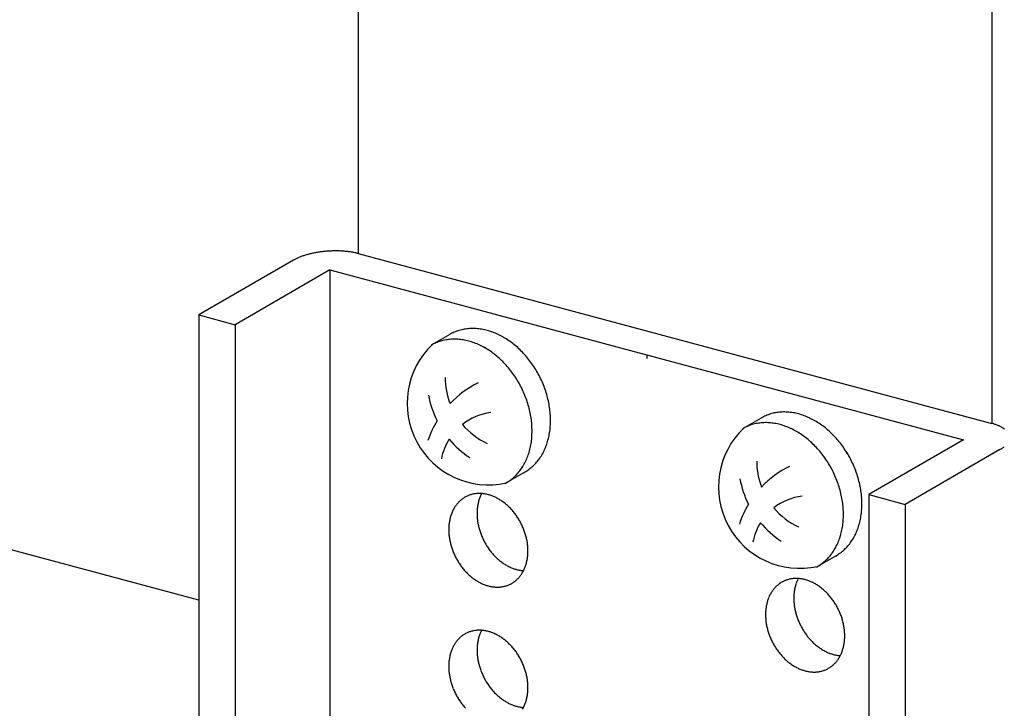
# Model space of a CAD drawing. Extents: x 0 to 420, y 0 to 297.
# Drawn here: x 242 to 245, y 240 to 241 of the extents above; entities that cross this region are included whole.
import ezdxf

# ---------------------------------------------------------------- set-up
doc = ezdxf.new("R2010")
doc.units = 0
doc.linetypes.add('DASHED1', pattern=[2.5, 1.25, -1.25])
for name, color, linetype in [('_5-9_躯体他', 7, 'CONTINUOUS'), ('_5-A_クリップ', 7, 'CONTINUOUS'), ('_5-C_ビス__アンカ__ボルト__強調図形', 7, 'CONTINUOUS')]:
    doc.layers.add(name, color=color, linetype=linetype)

msp = doc.modelspace()

# ---------------------------------------------------------------- linework, layer by layer
at = {"layer": '_5-9_躯体他', "color": 4, "linetype": 'DASHED1'}
msp.add_line((242.8396, 239.8388), (240.0602, 240.5836), dxfattribs=at)
at = {"layer": '_5-A_クリップ', "color": 7, "linetype": 'CONTINUOUS'}
for p, q in [((243.2774, 244.4851), (243.2774, 240.7896)), ((245.016, 244.0193), (245.016, 240.3237)), ((243.2774, 240.7896), (245.0161, 240.3237)), ((243.0997, 240.7715), (242.8396, 240.6214)), ((243.1997, 240.7447), (242.9396, 240.5946)), ((243.1997, 240.7447), (244.9383, 240.2789)), ((243.1997, 240.7447), (243.1997, 238.3047)), ((242.8396, 240.6214), (242.9396, 240.5946)), ((242.8396, 240.6214), (242.8396, 238.2614)), ((242.9396, 240.5946), (242.9396, 238.2346)), ((244.069, 240.5118), (244.069, 240.502)), ((244.9383, 240.2789), (244.6783, 240.1287)), ((245.0383, 240.2521), (244.7783, 240.1019)), ((244.6783, 240.1287), (244.7783, 240.1019)), ((244.6783, 240.1287), (244.6783, 237.7687)), ((244.7783, 240.1019), (244.7783, 237.7419))]:
    msp.add_line(p, q, dxfattribs=at)
for centre, radius, start, end in [((243.1847, 240.6118), 0.1812, 109.8204, 111.2822), ((243.1893, 240.599), 0.1948, 108.4282, 109.8212), ((243.1935, 240.5862), 0.2082, 107.0965, 108.4289), ((243.1974, 240.5737), 0.2214, 105.818, 107.0971), ((243.2009, 240.5614), 0.2341, 104.5863, 105.8186), ((243.2039, 240.5496), 0.2463, 103.3954, 104.5868), ((243.2066, 240.5385), 0.2577, 102.24, 103.3959), ((243.2088, 240.5281), 0.2683, 101.1153, 102.2405), ((243.2107, 240.5187), 0.278, 100.0167, 101.1157), ((243.2122, 240.5102), 0.2865, 98.9401, 100.0171), ((243.2133, 240.503), 0.2939, 97.8816, 98.9404), ((243.2142, 240.4969), 0.3, 96.8374, 97.8819), ((243.2147, 240.4922), 0.3048, 95.8042, 96.8378), ((243.2151, 240.4888), 0.3081, 94.7785, 95.8045), ((243.2152, 240.4869), 0.31, 93.7569, 94.7788), ((243.2153, 240.4865), 0.3105, 92.7364, 93.7572), ((243.2152, 240.4875), 0.3094, 91.7135, 92.7367), ((243.2152, 240.49), 0.3069, 90.6851, 91.7138), ((243.2151, 240.494), 0.303, 89.6478, 90.6854), ((243.2151, 240.4993), 0.2977, 88.5983, 89.6482), ((243.2153, 240.5059), 0.2911, 87.5328, 88.5986), ((243.2156, 240.5138), 0.2832, 86.4476, 87.5331), ((243.2162, 240.5228), 0.2742, 85.3389, 86.448), ((243.217, 240.5328), 0.2641, 84.2021, 85.3393), ((243.2181, 240.5437), 0.2531, 83.0328, 84.2026), ((243.2196, 240.5554), 0.2414, 81.8259, 83.0333), ((243.2213, 240.5677), 0.229, 80.5757, 81.8264), ((243.2234, 240.5804), 0.2161, 79.2763, 80.5763), ((243.2259, 240.5935), 0.2028, 77.9207, 79.2769), ((243.2288, 240.6067), 0.1893, 76.5014, 77.9214), ((243.2319, 240.62), 0.1756, 75.0096, 76.5023), ((243.2354, 240.633), 0.1621, 75, 75.011), ((243.1576, 240.6712), 0.1159, 118.0132, 119.9827), ((243.1517, 240.6813), 0.1041, 119.981, 120), ((243.1634, 240.6603), 0.1282, 116.1734, 118.0146), ((243.1691, 240.6488), 0.141, 114.4468, 116.1748), ((243.1745, 240.6368), 0.1542, 112.82, 114.448), ((243.1797, 240.6244), 0.1676, 111.2813, 112.821), ((244.9741, 240.1672), 0.1621, 73.4362, 75.011), ((244.9779, 240.1799), 0.1488, 71.77, 73.4374), ((244.982, 240.1923), 0.1357, 69.9987, 71.7713), ((244.9863, 240.2042), 0.1231, 68.1084, 70.0001), ((244.9908, 240.2154), 0.111, 66.0833, 68.11), ((244.9955, 240.2259), 0.0995, 63.9055, 66.0851), ((245.0002, 240.2356), 0.0887, 61.5547, 63.9075), ((245.005, 240.2444), 0.0787, 59.0084, 61.5569), ((245.0098, 240.2523), 0.0695, 56.2415, 59.0109), ((245.0144, 240.2592), 0.0611, 53.2269, 56.2442), ((244.9804, 240.3525), 0.1159, 298.0132, 299.9827), ((244.9863, 240.3423), 0.1041, 299.981, 302.0958), ((244.9922, 240.3329), 0.0931, 302.0939, 304.3734), ((244.998, 240.3244), 0.0827, 304.3712, 306.8369), ((245.0037, 240.3167), 0.0732, 306.8345, 309.5105), ((243.6133, 240.0496), 0.0839, 137.8091, 140.9221), ((243.6117, 240.051), 0.0818, 134.6426, 137.8086), ((243.6104, 240.0523), 0.08, 131.4291, 134.642), ((243.6095, 240.0534), 0.0785, 128.1757, 131.4284), ((243.6088, 240.0543), 0.0774, 124.8903, 128.1749), ((243.6083, 240.0549), 0.0766, 121.5817, 124.8895), ((243.6081, 240.0553), 0.0761, 118.2592, 121.5808), ((243.608, 240.0555), 0.076, 114.9324, 118.2583), ((243.6081, 240.0553), 0.0761, 111.6111, 114.9315), ((243.6082, 240.0548), 0.0767, 108.3048, 111.6102), ((243.6085, 240.054), 0.0775, 105.0229, 108.304), ((243.6088, 240.0529), 0.0787, 101.774, 105.0221), ((243.6091, 240.0514), 0.0802, 98.5659, 101.7733), ((243.6094, 240.0496), 0.082, 95.4057, 98.5653), ((243.6096, 240.0475), 0.0842, 92.2992, 95.4052), ((243.7226, 240.0799), 0.119, 166.0554, 168.5203), ((243.6097, 240.045), 0.0866, 89.2514, 92.2988), ((243.7184, 240.081), 0.1147, 163.5283, 166.0556), ((243.7143, 240.0822), 0.1104, 160.9368, 163.5285), ((243.7104, 240.0835), 0.1063, 158.2789, 160.9369), ((243.6097, 240.0423), 0.0893, 86.2662, 89.2511), ((243.7068, 240.085), 0.1024, 155.5536, 158.279), ((243.7034, 240.0865), 0.0987, 152.9178, 155.5537), ((243.6095, 240.0393), 0.0923, 83.3462, 86.2659), ((243.6091, 240.036), 0.0956, 80.4933, 83.3461), ((243.6085, 240.0326), 0.0991, 77.7084, 80.4933), ((243.6077, 240.0289), 0.1029, 74.9915, 77.7085), ((243.6067, 240.0251), 0.1068, 72.342, 74.9916), ((243.6054, 240.0212), 0.1109, 69.7586, 72.3422), ((243.604, 240.0172), 0.1152, 67.2394, 69.7588), ((243.6023, 240.0131), 0.1196, 64.7823, 67.2397), ((243.6004, 240.0091), 0.1241, 62.3847, 64.7826), ((243.5983, 240.0051), 0.1286, 60.0438, 62.385), ((243.596, 240.0011), 0.1331, 57.7564, 60.0441), ((243.5936, 239.9973), 0.1377, 55.5194, 57.7567), ((243.591, 239.9936), 0.1421, 53.3296, 55.5197), ((243.5884, 239.9901), 0.1465, 51.1835, 53.3299), ((243.6291, 240.0401), 0.1024, 155.5536, 158.279), ((243.6257, 240.0417), 0.0987, 152.7603, 155.5537), ((243.6226, 240.0433), 0.0952, 149.899, 152.7602), ((243.6198, 240.0449), 0.092, 146.9709, 149.8989), ((243.6173, 240.0465), 0.089, 143.9777, 146.9707), ((243.6151, 240.0481), 0.0863, 140.9225, 143.9774), ((243.7449, 240.0773), 0.1416, 177.8098, 180.0057), ((243.7405, 240.0774), 0.1371, 175.5667, 177.8101), ((243.736, 240.0778), 0.1326, 173.2728, 175.567), ((243.7314, 240.0783), 0.128, 170.9249, 173.2731), ((243.727, 240.079), 0.1235, 168.5201, 170.9252), ((243.5858, 239.9868), 0.1507, 49.0777, 51.1838), ((243.5831, 239.9837), 0.1548, 47.009, 49.0781), ((243.5805, 239.9809), 0.1586, 44.9738, 47.0093), ((243.578, 239.9784), 0.1622, 42.9689, 44.9742), ((243.5755, 239.9761), 0.1656, 40.9909, 42.9692), ((243.5733, 239.9742), 0.1686, 39.0365, 40.9912), ((243.5712, 239.9725), 0.1712, 37.1024, 39.0368), ((243.6538, 240.0335), 0.128, 170.9249, 173.2731), ((243.6493, 240.0342), 0.1235, 168.5201, 170.9252), ((243.6449, 240.0351), 0.119, 166.0554, 168.5203), ((243.6407, 240.0361), 0.1147, 163.5283, 166.0556), ((243.6366, 240.0373), 0.1104, 160.9368, 163.5285), ((243.6327, 240.0387), 0.1063, 158.2789, 160.9369), ((243.7493, 240.0773), 0.146, 180.0054, 182.1571), ((243.7536, 240.0774), 0.1502, 182.1567, 184.2676), ((243.7576, 240.0777), 0.1543, 184.2673, 186.3408), ((243.7615, 240.0781), 0.1582, 186.3405, 188.38), ((243.7651, 240.0787), 0.1618, 188.3797, 190.3885), ((243.5694, 239.9711), 0.1735, 35.1854, 37.1027), ((243.5678, 239.97), 0.1754, 33.2824, 35.1857), ((243.5666, 239.9692), 0.1769, 31.3901, 33.2827), ((243.5656, 239.9686), 0.178, 29.5053, 31.3904), ((243.5651, 239.9683), 0.1786, 27.6251, 29.5056), ((243.6673, 240.0324), 0.1416, 177.8098, 180.0057), ((243.6716, 240.0324), 0.146, 180.0054, 182.1571), ((243.6628, 240.0326), 0.1371, 175.5667, 177.8101), ((243.6759, 240.0326), 0.1502, 182.1567, 184.2676), ((243.6583, 240.0329), 0.1326, 173.2728, 175.567), ((243.7684, 240.0793), 0.1652, 190.3882, 192.3697), ((243.7714, 240.0799), 0.1682, 192.3694, 194.3269), ((243.774, 240.0806), 0.1709, 194.3266, 196.2634), ((243.7762, 240.0813), 0.1733, 196.263, 198.1823), ((243.7781, 240.0819), 0.1752, 198.182, 200.0869), ((243.5649, 239.9682), 0.1788, 25.7462, 27.6254), ((243.5651, 239.9683), 0.1786, 23.8656, 25.7465), ((243.5658, 239.9686), 0.1779, 21.9801, 23.8659), ((243.5668, 239.969), 0.1768, 20.0866, 21.9804), ((243.5683, 239.9695), 0.1752, 18.182, 20.0869), ((243.68, 240.0329), 0.1543, 184.2673, 186.3408), ((243.6838, 240.0333), 0.1582, 186.3405, 188.38), ((243.6874, 240.0338), 0.1618, 188.3797, 190.3885), ((243.6907, 240.0344), 0.1652, 190.3882, 192.3697), ((243.6937, 240.0351), 0.1682, 192.3694, 194.3269), ((243.7796, 240.0824), 0.1768, 200.0866, 201.9804), ((243.7806, 240.0828), 0.1779, 201.9801, 203.8659), ((243.7812, 240.0831), 0.1786, 203.8656, 205.7465), ((243.7815, 240.0832), 0.1788, 205.7462, 207.6254), ((243.7813, 240.0831), 0.1786, 207.6251, 209.5056), ((243.5701, 239.9701), 0.1733, 16.263, 18.1823), ((243.5724, 239.9708), 0.1709, 14.3266, 16.2634), ((243.575, 239.9715), 0.1682, 12.3694, 14.3269), ((243.578, 239.9721), 0.1652, 10.3882, 12.3697), ((243.5813, 239.9727), 0.1618, 8.3797, 10.3885), ((243.6963, 240.0358), 0.1709, 194.3266, 196.2634), ((243.6986, 240.0364), 0.1733, 196.263, 198.1823), ((243.7004, 240.037), 0.1752, 198.182, 200.0869), ((243.7019, 240.0376), 0.1768, 200.0866, 201.9804), ((243.7029, 240.038), 0.1779, 201.9801, 203.8659), ((243.7807, 240.0828), 0.178, 209.5053, 211.3904), ((243.7798, 240.0822), 0.1769, 211.3901, 213.2827), ((243.7786, 240.0814), 0.1754, 213.2824, 215.1857), ((243.777, 240.0803), 0.1735, 215.1854, 217.1027), ((243.7752, 240.0789), 0.1712, 217.1024, 219.0368), ((243.7731, 240.0773), 0.1686, 219.0365, 220.9912), ((243.5849, 239.9733), 0.1582, 6.3405, 8.38), ((243.5887, 239.9737), 0.1543, 4.2673, 6.3408), ((243.5928, 239.974), 0.1502, 2.1567, 4.2676), ((243.5971, 239.9741), 0.146, 0.0054, 2.1571), ((243.6014, 239.9741), 0.1416, 357.8098, 0.0057), ((243.7036, 240.0382), 0.1786, 203.8656, 205.7465), ((243.7038, 240.0384), 0.1788, 205.7462, 207.6254), ((243.7036, 240.0383), 0.1786, 207.6251, 209.5056), ((243.7031, 240.038), 0.178, 209.5053, 211.3904), ((243.7021, 240.0374), 0.1769, 211.3901, 213.2827), ((243.7708, 240.0753), 0.1656, 220.9909, 222.9692), ((243.7684, 240.073), 0.1622, 222.9689, 224.9742), ((243.7659, 240.0705), 0.1586, 224.9738, 227.0093), ((243.7632, 240.0677), 0.1548, 227.009, 229.0781), ((243.7606, 240.0646), 0.1507, 229.0777, 231.1838), ((243.7579, 240.0613), 0.1465, 231.1835, 233.3299), ((243.7553, 240.0578), 0.1421, 233.3296, 235.5197), ((243.6238, 239.9715), 0.119, 346.0554, 348.5203), ((243.6194, 239.9724), 0.1235, 348.5201, 350.9252), ((243.6149, 239.9731), 0.128, 350.9249, 353.2731), ((243.6104, 239.9736), 0.1326, 353.2728, 355.567), ((243.6059, 239.974), 0.1371, 355.5667, 357.8101), ((243.7009, 240.0366), 0.1754, 213.2824, 215.1857), ((243.6993, 240.0355), 0.1735, 215.1854, 217.1027), ((243.6975, 240.0341), 0.1712, 217.1024, 219.0368), ((243.6954, 240.0324), 0.1686, 219.0365, 220.9912), ((243.6932, 240.0304), 0.1656, 220.9909, 222.9692), ((243.6907, 240.0282), 0.1622, 222.9689, 224.9742), ((243.7528, 240.0541), 0.1377, 235.5194, 237.7567), ((243.7504, 240.0503), 0.1331, 237.7564, 240.0441), ((243.7481, 240.0463), 0.1286, 240.0438, 242.385), ((243.746, 240.0423), 0.1241, 242.3847, 244.7826), ((243.7441, 240.0383), 0.1196, 244.7823, 247.2397), ((243.7424, 240.0342), 0.1152, 247.2394, 249.7588), ((243.7409, 240.0302), 0.1109, 249.7586, 252.3422), ((243.7397, 240.0263), 0.1068, 252.342, 254.9916), ((243.7387, 240.0225), 0.1029, 254.9915, 257.7085), ((243.7379, 240.0188), 0.0991, 257.7084, 260.4933), ((243.7373, 240.0154), 0.0956, 260.4933, 263.3461), ((243.7369, 240.0121), 0.0923, 263.3462, 266.2659), ((243.6461, 239.9633), 0.0952, 329.899, 332.7602), ((243.643, 239.9649), 0.0987, 332.7603, 335.5537), ((243.6396, 239.9664), 0.1024, 335.5536, 338.279), ((243.636, 239.9679), 0.1063, 338.2789, 340.9369), ((243.6321, 239.9692), 0.1104, 340.9368, 343.5285), ((243.628, 239.9704), 0.1147, 343.5283, 346.0556), ((243.6882, 240.0256), 0.1586, 224.9738, 227.0093), ((243.6856, 240.0228), 0.1548, 227.009, 229.0781), ((243.6829, 240.0197), 0.1507, 229.0777, 231.1838), ((243.6803, 240.0164), 0.1465, 231.1835, 233.3299), ((243.6776, 240.0129), 0.1421, 233.3296, 235.5197), ((243.6751, 240.0093), 0.1377, 235.5194, 237.7567), ((243.6727, 240.0054), 0.1331, 237.7564, 240.0441), ((243.6704, 240.0015), 0.1286, 240.0438, 242.385), ((243.6599, 239.9523), 0.0774, 304.8903, 308.1749), ((243.6592, 239.9532), 0.0785, 308.1757, 311.4284), ((243.6583, 239.9543), 0.08, 311.4291, 314.642), ((243.657, 239.9556), 0.0818, 314.6426, 317.8086), ((243.6554, 239.957), 0.0839, 317.8091, 320.9221), ((243.6536, 239.9585), 0.0863, 320.9225, 323.9774), ((243.6514, 239.9601), 0.089, 323.9777, 326.9707), ((243.6489, 239.9617), 0.092, 326.9709, 329.8989), ((244.4774, 239.8224), 0.0761, 118.2592, 121.5808), ((244.4773, 239.8225), 0.076, 114.9324, 118.2583), ((244.4774, 239.8224), 0.0761, 111.6111, 114.9315), ((244.4776, 239.8219), 0.0767, 108.3048, 111.6102), ((244.4778, 239.8211), 0.0775, 105.0229, 108.304), ((244.4782, 239.8199), 0.0787, 101.774, 105.0221), ((244.4785, 239.8185), 0.0802, 98.5659, 101.7733), ((244.4787, 239.8166), 0.082, 95.4057, 98.5653), ((244.4789, 239.8145), 0.0842, 92.2992, 95.4052), ((244.479, 239.8121), 0.0866, 89.2514, 92.2988), ((244.5797, 239.8506), 0.1063, 158.2789, 160.9369), ((244.479, 239.8094), 0.0893, 86.2662, 89.2511), ((244.5761, 239.852), 0.1024, 155.5536, 158.279), ((244.5727, 239.8536), 0.0987, 152.9178, 155.5537), ((244.4788, 239.8064), 0.0923, 83.3462, 86.2659), ((244.4784, 239.8031), 0.0956, 80.4933, 83.3461), ((244.4778, 239.7996), 0.0991, 77.7084, 80.4933), ((244.477, 239.796), 0.1029, 74.9915, 77.7085), ((244.476, 239.7922), 0.1068, 72.342, 74.9916), ((244.4748, 239.7882), 0.1109, 69.7586, 72.3422), ((244.4733, 239.7842), 0.1152, 67.2394, 69.7588), ((244.4716, 239.7802), 0.1196, 64.7823, 67.2397), ((243.6683, 239.9975), 0.1241, 242.3847, 244.7826), ((243.6664, 239.9934), 0.1196, 244.7823, 247.2397), ((243.6647, 239.9894), 0.1152, 247.2394, 249.7588), ((243.6633, 239.9854), 0.1109, 249.7586, 252.3422), ((243.662, 239.9815), 0.1068, 252.342, 254.9916), ((243.661, 239.9776), 0.1029, 254.9915, 257.7085), ((243.6602, 239.974), 0.0991, 257.7084, 260.4933), ((243.6596, 239.9705), 0.0956, 260.4933, 263.3461), ((243.6592, 239.9673), 0.0923, 263.3462, 266.2659), ((243.659, 239.9643), 0.0893, 266.2662, 269.2511), ((243.659, 239.9615), 0.0866, 269.2514, 272.2988), ((243.6591, 239.9591), 0.0842, 272.2992, 275.4052), ((243.6593, 239.957), 0.082, 275.4057, 278.5653), ((243.6596, 239.9552), 0.0802, 278.5659, 281.7733), ((243.6599, 239.9537), 0.0787, 281.774, 285.0221), ((243.6602, 239.9526), 0.0775, 285.0229, 288.304), ((243.6604, 239.9517), 0.0767, 288.3048, 291.6102), ((243.6606, 239.9513), 0.0761, 291.6111, 294.9315), ((243.6607, 239.9511), 0.076, 294.9324, 298.2583), ((243.6606, 239.9512), 0.0761, 298.2592, 301.5808), ((243.6604, 239.9516), 0.0766, 301.5817, 304.8895), ((244.4866, 239.8136), 0.089, 143.9777, 146.9707), ((244.4845, 239.8151), 0.0863, 140.9225, 143.9774), ((244.4826, 239.8167), 0.0839, 137.8091, 140.9221), ((244.481, 239.8181), 0.0818, 134.6426, 137.8086), ((244.4798, 239.8193), 0.08, 131.4291, 134.642), ((244.4788, 239.8204), 0.0785, 128.1757, 131.4284), ((244.4781, 239.8213), 0.0774, 124.8903, 128.1749), ((244.4776, 239.822), 0.0766, 121.5817, 124.8895), ((244.6008, 239.8454), 0.128, 170.9249, 173.2731), ((244.5963, 239.8461), 0.1235, 168.5201, 170.9252), ((244.5919, 239.847), 0.119, 166.0554, 168.5203), ((244.5877, 239.848), 0.1147, 163.5283, 166.0556), ((244.5836, 239.8492), 0.1104, 160.9368, 163.5285), ((244.4697, 239.7761), 0.1241, 62.3847, 64.7826), ((244.4676, 239.7721), 0.1286, 60.0438, 62.385), ((244.4653, 239.7682), 0.1331, 57.7564, 60.0441), ((244.4629, 239.7644), 0.1377, 55.5194, 57.7567), ((244.4604, 239.7607), 0.1421, 53.3296, 55.5197), ((244.4578, 239.7572), 0.1465, 51.1835, 53.3299), ((244.4551, 239.7539), 0.1507, 49.0777, 51.1838), ((244.4525, 239.7508), 0.1548, 47.009, 49.0781), ((244.4498, 239.748), 0.1586, 44.9738, 47.0093), ((244.51, 239.8032), 0.1147, 163.5283, 166.0556), ((244.5059, 239.8044), 0.1104, 160.9368, 163.5285), ((244.5021, 239.8057), 0.1063, 158.2789, 160.9369), ((244.4984, 239.8072), 0.1024, 155.5536, 158.279), ((244.495, 239.8087), 0.0987, 152.7603, 155.5537), ((244.4919, 239.8103), 0.0952, 149.899, 152.7602), ((244.4891, 239.8119), 0.092, 146.9709, 149.8989), ((244.6143, 239.8443), 0.1416, 177.8098, 180.0057), ((244.6187, 239.8443), 0.146, 180.0054, 182.1571), ((244.6098, 239.8445), 0.1371, 175.5667, 177.8101), ((244.6229, 239.8445), 0.1502, 182.1567, 184.2676), ((244.6053, 239.8448), 0.1326, 173.2728, 175.567), ((244.4473, 239.7455), 0.1622, 42.9689, 44.9742), ((244.4449, 239.7432), 0.1656, 40.9909, 42.9692), ((244.4426, 239.7412), 0.1686, 39.0365, 40.9912), ((244.4405, 239.7395), 0.1712, 37.1024, 39.0368), ((244.4387, 239.7381), 0.1735, 35.1854, 37.1027), ((244.4371, 239.737), 0.1754, 33.2824, 35.1857), ((244.5321, 239.7996), 0.1371, 175.5667, 177.8101), ((244.5276, 239.8), 0.1326, 173.2728, 175.567), ((244.5231, 239.8005), 0.128, 170.9249, 173.2731), ((244.5186, 239.8012), 0.1235, 168.5201, 170.9252), ((244.5143, 239.8021), 0.119, 166.0554, 168.5203), ((244.627, 239.8448), 0.1543, 184.2673, 186.3408), ((244.6308, 239.8452), 0.1582, 186.3405, 188.38), ((244.6344, 239.8457), 0.1618, 188.3797, 190.3885), ((244.6377, 239.8463), 0.1652, 190.3882, 192.3697), ((244.6407, 239.847), 0.1682, 192.3694, 194.3269), ((244.4359, 239.7362), 0.1769, 31.3901, 33.2827), ((244.435, 239.7357), 0.178, 29.5053, 31.3904), ((244.4344, 239.7354), 0.1786, 27.6251, 29.5056), ((244.4342, 239.7353), 0.1788, 25.7462, 27.6254), ((244.4345, 239.7354), 0.1786, 23.8656, 25.7465), ((244.5366, 239.7995), 0.1416, 177.8098, 180.0057), ((244.541, 239.7995), 0.146, 180.0054, 182.1571), ((244.5452, 239.7996), 0.1502, 182.1567, 184.2676), ((244.5493, 239.7999), 0.1543, 184.2673, 186.3408), ((244.5531, 239.8004), 0.1582, 186.3405, 188.38), ((244.6433, 239.8477), 0.1709, 194.3266, 196.2634), ((244.6456, 239.8483), 0.1733, 196.263, 198.1823), ((244.6474, 239.8489), 0.1752, 198.182, 200.0869), ((244.6489, 239.8495), 0.1768, 200.0866, 201.9804), ((244.6499, 239.8499), 0.1779, 201.9801, 203.8659), ((244.4351, 239.7356), 0.1779, 21.9801, 23.8659), ((244.4361, 239.7361), 0.1768, 20.0866, 21.9804), ((244.4376, 239.7366), 0.1752, 18.182, 20.0869), ((244.4395, 239.7372), 0.1733, 16.263, 18.1823), ((244.4417, 239.7379), 0.1709, 14.3266, 16.2634), ((243.6088, 239.6779), 0.0787, 101.774, 105.0221), ((243.6091, 239.6764), 0.0802, 98.5659, 101.7733), ((243.6094, 239.6746), 0.082, 95.4057, 98.5653), ((243.6096, 239.6725), 0.0842, 92.2992, 95.4052), ((243.6097, 239.67), 0.0866, 89.2514, 92.2988), ((243.6097, 239.6673), 0.0893, 86.2662, 89.2511), ((243.7034, 239.7115), 0.0987, 152.9178, 155.5537), ((243.6095, 239.6643), 0.0923, 83.3462, 86.2659), ((243.6091, 239.661), 0.0956, 80.4933, 83.3461), ((243.6085, 239.6576), 0.0991, 77.7084, 80.4933), ((243.6077, 239.6539), 0.1029, 74.9915, 77.7085), ((244.5567, 239.8009), 0.1618, 188.3797, 190.3885), ((244.56, 239.8015), 0.1652, 190.3882, 192.3697), ((244.563, 239.8021), 0.1682, 192.3694, 194.3269), ((244.5656, 239.8028), 0.1709, 194.3266, 196.2634), ((244.5679, 239.8035), 0.1733, 196.263, 198.1823), ((244.6506, 239.8502), 0.1786, 203.8656, 205.7465), ((244.6508, 239.8503), 0.1788, 205.7462, 207.6254), ((244.6506, 239.8502), 0.1786, 207.6251, 209.5056), ((244.6501, 239.8499), 0.178, 209.5053, 211.3904), ((244.6492, 239.8493), 0.1769, 211.3901, 213.2827), ((244.4443, 239.7385), 0.1682, 12.3694, 14.3269), ((244.4473, 239.7392), 0.1652, 10.3882, 12.3697), ((244.4506, 239.7398), 0.1618, 8.3797, 10.3885), ((244.4542, 239.7403), 0.1582, 6.3405, 8.38), ((244.4581, 239.7407), 0.1543, 4.2673, 6.3408), ((243.6151, 239.6731), 0.0863, 140.9225, 143.9774), ((243.6133, 239.6746), 0.0839, 137.8091, 140.9221), ((243.6117, 239.676), 0.0818, 134.6426, 137.8086), ((243.6104, 239.6773), 0.08, 131.4291, 134.642), ((243.6095, 239.6784), 0.0785, 128.1757, 131.4284), ((243.6088, 239.6793), 0.0774, 124.8903, 128.1749), ((243.6083, 239.6799), 0.0766, 121.5817, 124.8895), ((243.6081, 239.6803), 0.0761, 118.2592, 121.5808), ((243.608, 239.6805), 0.076, 114.9324, 118.2583), ((243.6081, 239.6803), 0.0761, 111.6111, 114.9315), ((243.6082, 239.6798), 0.0767, 108.3048, 111.6102), ((243.6085, 239.679), 0.0775, 105.0229, 108.304), ((243.727, 239.704), 0.1235, 168.5201, 170.9252), ((243.7226, 239.7049), 0.119, 166.0554, 168.5203), ((243.7184, 239.706), 0.1147, 163.5283, 166.0556), ((243.7143, 239.7072), 0.1104, 160.9368, 163.5285), ((243.7104, 239.7085), 0.1063, 158.2789, 160.9369), ((243.7068, 239.71), 0.1024, 155.5536, 158.279), ((243.6067, 239.6501), 0.1068, 72.342, 74.9916), ((243.6054, 239.6462), 0.1109, 69.7586, 72.3422), ((243.604, 239.6422), 0.1152, 67.2394, 69.7588), ((243.6023, 239.6381), 0.1196, 64.7823, 67.2397), ((243.6004, 239.6341), 0.1241, 62.3847, 64.7826), ((243.5983, 239.6301), 0.1286, 60.0438, 62.385), ((243.596, 239.6261), 0.1331, 57.7564, 60.0441), ((243.5936, 239.6223), 0.1377, 55.5194, 57.7567), ((243.591, 239.6186), 0.1421, 53.3296, 55.5197), ((243.5884, 239.6151), 0.1465, 51.1835, 53.3299), ((243.5858, 239.6118), 0.1507, 49.0777, 51.1838), ((244.5698, 239.8041), 0.1752, 198.182, 200.0869), ((244.5712, 239.8046), 0.1768, 200.0866, 201.9804), ((244.5723, 239.805), 0.1779, 201.9801, 203.8659), ((244.5729, 239.8053), 0.1786, 203.8656, 205.7465), ((244.5731, 239.8054), 0.1788, 205.7462, 207.6254), ((244.6479, 239.8485), 0.1754, 213.2824, 215.1857), ((244.6463, 239.8474), 0.1735, 215.1854, 217.1027), ((244.6445, 239.846), 0.1712, 217.1024, 219.0368), ((244.6424, 239.8443), 0.1686, 219.0365, 220.9912), ((244.6402, 239.8423), 0.1656, 220.9909, 222.9692), ((244.6377, 239.8401), 0.1622, 222.9689, 224.9742), ((244.4798, 239.7407), 0.1326, 353.2728, 355.567), ((244.4621, 239.7411), 0.1502, 2.1567, 4.2676), ((244.4752, 239.741), 0.1371, 355.5667, 357.8101), ((244.4664, 239.7412), 0.146, 0.0054, 2.1571), ((244.4708, 239.7412), 0.1416, 357.8098, 0.0057), ((243.6327, 239.6637), 0.1063, 158.2789, 160.9369), ((243.6291, 239.6651), 0.1024, 155.5536, 158.279), ((243.6257, 239.6667), 0.0987, 152.7603, 155.5537), ((243.6226, 239.6683), 0.0952, 149.899, 152.7602), ((243.6198, 239.6699), 0.092, 146.9709, 149.8989), ((243.6173, 239.6715), 0.089, 143.9777, 146.9707), ((243.7449, 239.7023), 0.1416, 177.8098, 180.0057), ((243.7493, 239.7023), 0.146, 180.0054, 182.1571), ((243.7405, 239.7024), 0.1371, 175.5667, 177.8101), ((243.736, 239.7028), 0.1326, 173.2728, 175.567), ((243.7314, 239.7033), 0.128, 170.9249, 173.2731), ((243.5831, 239.6087), 0.1548, 47.009, 49.0781), ((243.5805, 239.6059), 0.1586, 44.9738, 47.0093), ((243.578, 239.6034), 0.1622, 42.9689, 44.9742), ((243.5755, 239.6011), 0.1656, 40.9909, 42.9692), ((243.5733, 239.5992), 0.1686, 39.0365, 40.9912), ((243.5712, 239.5975), 0.1712, 37.1024, 39.0368), ((243.5694, 239.5961), 0.1735, 35.1854, 37.1027), ((244.5729, 239.8053), 0.1786, 207.6251, 209.5056), ((244.5724, 239.805), 0.178, 209.5053, 211.3904), ((244.5715, 239.8045), 0.1769, 211.3901, 213.2827), ((244.5702, 239.8036), 0.1754, 213.2824, 215.1857), ((244.5687, 239.8025), 0.1735, 215.1854, 217.1027), ((244.6352, 239.8375), 0.1586, 224.9738, 227.0093), ((244.6326, 239.8347), 0.1548, 227.009, 229.0781), ((244.6299, 239.8317), 0.1507, 229.0777, 231.1838), ((244.6273, 239.8284), 0.1465, 231.1835, 233.3299), ((244.6247, 239.8249), 0.1421, 233.3296, 235.5197), ((244.6221, 239.8212), 0.1377, 235.5194, 237.7567), ((244.6197, 239.8173), 0.1331, 237.7564, 240.0441), ((244.6175, 239.8134), 0.1286, 240.0438, 242.385), ((244.5053, 239.735), 0.1063, 338.2789, 340.9369), ((244.5014, 239.7363), 0.1104, 340.9368, 343.5285), ((244.4974, 239.7375), 0.1147, 343.5283, 346.0556), ((244.4931, 239.7386), 0.119, 346.0554, 348.5203), ((244.4887, 239.7394), 0.1235, 348.5201, 350.9252), ((244.4843, 239.7402), 0.128, 350.9249, 353.2731), ((243.6583, 239.6579), 0.1326, 173.2728, 175.567), ((243.6538, 239.6585), 0.128, 170.9249, 173.2731), ((243.6493, 239.6592), 0.1235, 168.5201, 170.9252), ((243.6449, 239.6601), 0.119, 166.0554, 168.5203), ((243.6407, 239.6611), 0.1147, 163.5283, 166.0556), ((243.6366, 239.6623), 0.1104, 160.9368, 163.5285), ((243.7536, 239.7024), 0.1502, 182.1567, 184.2676), ((243.7576, 239.7027), 0.1543, 184.2673, 186.3408), ((243.7615, 239.7031), 0.1582, 186.3405, 188.38), ((243.7651, 239.7037), 0.1618, 188.3797, 190.3885), ((243.7684, 239.7043), 0.1652, 190.3882, 192.3697), ((243.5678, 239.595), 0.1754, 33.2824, 35.1857), ((243.5666, 239.5942), 0.1769, 31.3901, 33.2827), ((243.5656, 239.5936), 0.178, 29.5053, 31.3904), ((243.5651, 239.5933), 0.1786, 27.6251, 29.5056), ((243.5649, 239.5932), 0.1788, 25.7462, 27.6254), ((244.5668, 239.8011), 0.1712, 217.1024, 219.0368), ((244.5648, 239.7995), 0.1686, 219.0365, 220.9912), ((244.5625, 239.7975), 0.1656, 220.9909, 222.9692), ((244.5601, 239.7952), 0.1622, 222.9689, 224.9742), ((244.5575, 239.7927), 0.1586, 224.9738, 227.0093), ((244.5549, 239.7899), 0.1548, 227.009, 229.0781), ((244.6154, 239.8094), 0.1241, 242.3847, 244.7826), ((244.6134, 239.8053), 0.1196, 244.7823, 247.2397), ((244.6118, 239.8013), 0.1152, 247.2394, 249.7588), ((244.6103, 239.7973), 0.1109, 249.7586, 252.3422), ((244.609, 239.7934), 0.1068, 252.342, 254.9916), ((244.608, 239.7896), 0.1029, 254.9915, 257.7085), ((244.6072, 239.7859), 0.0991, 257.7084, 260.4933), ((244.5229, 239.7255), 0.0863, 320.9225, 323.9774), ((244.6066, 239.7824), 0.0956, 260.4933, 263.3461), ((244.5207, 239.7271), 0.089, 323.9777, 326.9707), ((244.5182, 239.7287), 0.092, 326.9709, 329.8989), ((244.6062, 239.7792), 0.0923, 263.3462, 266.2659), ((244.5154, 239.7304), 0.0952, 329.899, 332.7602), ((244.5123, 239.732), 0.0987, 332.7603, 335.5537), ((244.509, 239.7335), 0.1024, 335.5536, 338.279), ((243.6673, 239.6574), 0.1416, 177.8098, 180.0057), ((243.6716, 239.6574), 0.146, 180.0054, 182.1571), ((243.6628, 239.6576), 0.1371, 175.5667, 177.8101), ((243.6759, 239.6576), 0.1502, 182.1567, 184.2676), ((243.68, 239.6579), 0.1543, 184.2673, 186.3408), ((243.7714, 239.7049), 0.1682, 192.3694, 194.3269), ((243.774, 239.7056), 0.1709, 194.3266, 196.2634), ((243.7762, 239.7063), 0.1733, 196.263, 198.1823), ((243.7781, 239.7069), 0.1752, 198.182, 200.0869), ((243.7796, 239.7074), 0.1768, 200.0866, 201.9804), ((243.5651, 239.5933), 0.1786, 23.8656, 25.7465), ((243.5658, 239.5936), 0.1779, 21.9801, 23.8659), ((243.5668, 239.594), 0.1768, 20.0866, 21.9804), ((243.5683, 239.5945), 0.1752, 18.182, 20.0869), ((243.5701, 239.5951), 0.1733, 16.263, 18.1823), ((244.5522, 239.7868), 0.1507, 229.0777, 231.1838), ((244.5496, 239.7835), 0.1465, 231.1835, 233.3299), ((244.547, 239.78), 0.1421, 233.3296, 235.5197), ((244.5445, 239.7763), 0.1377, 235.5194, 237.7567), ((244.542, 239.7725), 0.1331, 237.7564, 240.0441), ((244.5398, 239.7686), 0.1286, 240.0438, 242.385), ((244.5377, 239.7645), 0.1241, 242.3847, 244.7826), ((244.5358, 239.7605), 0.1196, 244.7823, 247.2397), ((244.5341, 239.7564), 0.1152, 247.2394, 249.7588), ((244.5326, 239.7524), 0.1109, 249.7586, 252.3422), ((244.5313, 239.7485), 0.1068, 252.342, 254.9916), ((244.5298, 239.7188), 0.0767, 288.3048, 291.6102), ((244.53, 239.7183), 0.0761, 291.6111, 294.9315), ((244.53, 239.7182), 0.076, 294.9324, 298.2583), ((244.53, 239.7183), 0.0761, 298.2592, 301.5808), ((244.5297, 239.7187), 0.0766, 301.5817, 304.8895), ((244.5293, 239.7194), 0.0774, 304.8903, 308.1749), ((244.5286, 239.7202), 0.0785, 308.1757, 311.4284), ((244.5276, 239.7213), 0.08, 311.4291, 314.642), ((244.5263, 239.7226), 0.0818, 314.6426, 317.8086), ((244.5248, 239.724), 0.0839, 317.8091, 320.9221), ((243.6838, 239.6583), 0.1582, 186.3405, 188.38), ((243.6874, 239.6588), 0.1618, 188.3797, 190.3885), ((243.6907, 239.6594), 0.1652, 190.3882, 192.3697), ((243.6937, 239.6601), 0.1682, 192.3694, 194.3269), ((243.7806, 239.7078), 0.1779, 201.9801, 203.8659), ((243.7812, 239.7081), 0.1786, 203.8656, 205.7465), ((243.7815, 239.7082), 0.1788, 205.7462, 207.6254), ((243.7813, 239.7081), 0.1786, 207.6251, 209.5056), ((243.7807, 239.7078), 0.178, 209.5053, 211.3904), ((243.5724, 239.5958), 0.1709, 14.3266, 16.2634), ((243.575, 239.5965), 0.1682, 12.3694, 14.3269), ((243.578, 239.5971), 0.1652, 10.3882, 12.3697), ((243.5813, 239.5977), 0.1618, 8.3797, 10.3885), ((243.5849, 239.5983), 0.1582, 6.3405, 8.38), ((244.5303, 239.7447), 0.1029, 254.9915, 257.7085), ((244.5295, 239.7411), 0.0991, 257.7084, 260.4933), ((244.5289, 239.7376), 0.0956, 260.4933, 263.3461), ((244.5286, 239.7343), 0.0923, 263.3462, 266.2659), ((244.5284, 239.7313), 0.0893, 266.2662, 269.2511), ((244.5283, 239.7286), 0.0866, 269.2514, 272.2988), ((244.5284, 239.7262), 0.0842, 272.2992, 275.4052), ((244.5286, 239.724), 0.082, 275.4057, 278.5653), ((244.5289, 239.7222), 0.0802, 278.5659, 281.7733), ((244.5292, 239.7208), 0.0787, 281.774, 285.0221), ((244.5295, 239.7196), 0.0775, 285.0229, 288.304), ((243.6963, 239.6608), 0.1709, 194.3266, 196.2634), ((243.6986, 239.6614), 0.1733, 196.263, 198.1823), ((243.7004, 239.662), 0.1752, 198.182, 200.0869), ((243.7019, 239.6626), 0.1768, 200.0866, 201.9804), ((243.7029, 239.663), 0.1779, 201.9801, 203.8659), ((243.7798, 239.7072), 0.1769, 211.3901, 213.2827), ((243.7786, 239.7064), 0.1754, 213.2824, 215.1857), ((243.777, 239.7053), 0.1735, 215.1854, 217.1027), ((243.7752, 239.7039), 0.1712, 217.1024, 219.0368), ((243.7731, 239.7023), 0.1686, 219.0365, 220.9912), ((243.5887, 239.5987), 0.1543, 4.2673, 6.3408), ((243.5928, 239.599), 0.1502, 2.1567, 4.2676), ((243.6059, 239.599), 0.1371, 355.5667, 357.8101), ((243.5971, 239.5991), 0.146, 0.0054, 2.1571), ((243.6014, 239.5991), 0.1416, 357.8098, 0.0057), ((243.7036, 239.6632), 0.1786, 203.8656, 205.7465), ((243.7038, 239.6634), 0.1788, 205.7462, 207.6254), ((243.7036, 239.6633), 0.1786, 207.6251, 209.5056), ((243.7031, 239.663), 0.178, 209.5053, 211.3904), ((243.7021, 239.6624), 0.1769, 211.3901, 213.2827), ((243.7009, 239.6616), 0.1754, 213.2824, 215.1857), ((243.7708, 239.7003), 0.1656, 220.9909, 222.9692), ((243.7684, 239.698), 0.1622, 222.9689, 224.9742), ((243.7659, 239.6955), 0.1586, 224.9738, 227.0093), ((243.7632, 239.6927), 0.1548, 227.009, 229.0781), ((243.7606, 239.6896), 0.1507, 229.0777, 231.1838), ((243.7579, 239.6863), 0.1465, 231.1835, 233.3299), ((243.7553, 239.6828), 0.1421, 233.3296, 235.5197), ((243.7528, 239.6791), 0.1377, 235.5194, 237.7567), ((243.628, 239.5954), 0.1147, 343.5283, 346.0556), ((243.6238, 239.5965), 0.119, 346.0554, 348.5203), ((243.6194, 239.5974), 0.1235, 348.5201, 350.9252), ((243.6149, 239.5981), 0.128, 350.9249, 353.2731), ((243.6104, 239.5986), 0.1326, 353.2728, 355.567), ((243.6993, 239.6605), 0.1735, 215.1854, 217.1027), ((243.6975, 239.6591), 0.1712, 217.1024, 219.0368), ((243.6954, 239.6574), 0.1686, 219.0365, 220.9912), ((243.6932, 239.6554), 0.1656, 220.9909, 222.9692), ((243.7504, 239.6753), 0.1331, 237.7564, 240.0441), ((243.7481, 239.6713), 0.1286, 240.0438, 242.385), ((243.746, 239.6673), 0.1241, 242.3847, 244.7826), ((243.7441, 239.6633), 0.1196, 244.7823, 247.2397), ((243.7424, 239.6592), 0.1152, 247.2394, 249.7588), ((243.7409, 239.6552), 0.1109, 249.7586, 252.3422), ((243.7397, 239.6513), 0.1068, 252.342, 254.9916), ((243.7387, 239.6475), 0.1029, 254.9915, 257.7085), ((243.7379, 239.6438), 0.0991, 257.7084, 260.4933), ((243.7373, 239.6404), 0.0956, 260.4933, 263.3461), ((243.7369, 239.6371), 0.0923, 263.3462, 266.2659), ((243.6461, 239.5883), 0.0952, 329.899, 332.7602), ((243.643, 239.5899), 0.0987, 332.7603, 335.5537), ((243.6396, 239.5914), 0.1024, 335.5536, 338.279), ((243.636, 239.5929), 0.1063, 338.2789, 340.9369), ((243.6321, 239.5942), 0.1104, 340.9368, 343.5285)]:
    msp.add_arc(centre, radius, start, end, dxfattribs=at)
at = {"layer": '_5-C_ビス__アンカ__ボルト__強調図形', "color": 2, "linetype": 'CONTINUOUS'}
for p, q in [((243.5282, 240.5676), (243.4775, 240.5383)), ((244.3827, 240.3386), (244.3321, 240.3094)), ((243.7341, 240.1901), (243.6834, 240.1608)), ((244.5886, 239.9611), (244.538, 239.9319))]:
    msp.add_line(p, q, dxfattribs=at)
for centre, radius, start, end in [((243.5892, 240.4618), 0.1221, 118.264, 120), ((243.589, 240.4622), 0.1216, 111.6086, 118.2567), ((243.5896, 240.4607), 0.1233, 105.0134, 111.6015), ((243.5906, 240.457), 0.1271, 98.5503, 105.0072), ((243.5914, 240.4513), 0.1329, 92.2788, 98.5454), ((243.5917, 240.4435), 0.1407, 86.2426, 92.2755), ((243.5911, 240.4339), 0.1503, 80.4681, 86.2409), ((243.5892, 240.4228), 0.1616, 74.9661, 80.4678), ((243.586, 240.4106), 0.1742, 69.7339, 74.9668), ((243.5812, 240.3978), 0.1878, 64.7592, 69.7354), ((243.5751, 240.3849), 0.2021, 60.0227, 64.7612), ((243.6345, 240.3785), 0.2231, 133.5655, 282.6708), ((243.5383, 240.433), 0.1216, 111.6086, 118.2567), ((243.5389, 240.4314), 0.1233, 105.0134, 111.6015), ((243.5399, 240.4278), 0.1271, 98.5503, 105.0072), ((243.5408, 240.422), 0.1329, 92.2788, 98.5454), ((243.5411, 240.4142), 0.1407, 86.2426, 92.2755), ((243.5404, 240.4046), 0.1503, 80.4681, 86.2409), ((243.5386, 240.3936), 0.1616, 74.9661, 80.4678), ((243.5353, 240.3814), 0.1742, 69.7339, 74.9668), ((243.5306, 240.3686), 0.1878, 64.7592, 69.7354), ((243.5245, 240.3556), 0.2021, 60.0227, 64.7612), ((243.5679, 240.3723), 0.2166, 55.5007, 60.025), ((243.5598, 240.3605), 0.2309, 51.1672, 55.5032), ((243.5514, 240.35), 0.2444, 46.9953, 51.1698), ((243.5172, 240.3431), 0.2166, 55.5007, 60.025), ((243.5092, 240.3313), 0.2309, 51.1672, 55.5032), ((243.5007, 240.3208), 0.2444, 46.9953, 51.1698), ((243.543, 240.341), 0.2567, 42.9577, 46.9978), ((243.5352, 240.3338), 0.2673, 39.0278, 42.9602), ((243.4923, 240.3118), 0.2567, 42.9577, 46.9978), ((243.4846, 240.3045), 0.2673, 39.0278, 42.9602), ((243.5286, 240.3284), 0.2758, 35.1792, 39.0302), ((243.5236, 240.3249), 0.2819, 31.3862, 35.1815), ((243.4779, 240.2991), 0.2758, 35.1792, 39.0302), ((243.473, 240.2956), 0.2819, 31.3862, 35.1815), ((243.5207, 240.3231), 0.2854, 27.6236, 31.3885), ((243.715, 240.4494), 0.1989, 179.9785, 200.9338), ((243.7258, 240.1923), 0.2706, 116.2606, 136.5559), ((243.4701, 240.2938), 0.2854, 27.6236, 31.3885), ((243.5202, 240.3228), 0.286, 23.8664, 27.6259), ((243.5222, 240.3237), 0.2838, 20.0898, 23.8687), ((243.4695, 240.2935), 0.286, 23.8664, 27.6259), ((243.4715, 240.2944), 0.2838, 20.0898, 23.8687), ((243.5269, 240.3254), 0.2788, 16.2686, 20.0921), ((243.534, 240.3274), 0.2713, 12.3773, 16.271), ((243.7301, 240.4499), 0.2645, 190.6056, 206.6328), ((243.4762, 240.2961), 0.2788, 16.2686, 20.0921), ((243.5436, 240.3295), 0.2616, 8.3901, 12.3798), ((243.6606, 240.1969), 0.1579, 97.2291, 128.1414), ((243.4834, 240.2982), 0.2713, 12.3773, 16.271), ((243.4929, 240.3003), 0.2616, 8.3901, 12.3798), ((243.555, 240.3312), 0.25, 4.2802, 8.3926), ((243.5681, 240.3322), 0.2369, 0.0208, 4.2828), ((244.4441, 240.2317), 0.1233, 105.0134, 111.6015), ((244.4451, 240.2281), 0.1271, 98.5503, 105.0072), ((244.446, 240.2223), 0.1329, 92.2788, 98.5454), ((244.4463, 240.2145), 0.1407, 86.2426, 92.2755), ((244.4456, 240.2049), 0.1503, 80.4681, 86.2409), ((244.4438, 240.1938), 0.1616, 74.9661, 80.4678), ((244.4405, 240.1817), 0.1742, 69.7339, 74.9668), ((243.7258, 240.1923), 0.2706, 149.0763, 161.8553), ((243.5044, 240.302), 0.25, 4.2802, 8.3926), ((243.5821, 240.3322), 0.2229, 355.5847, 0.0233), ((244.3935, 240.2025), 0.1233, 105.0134, 111.6015), ((244.3944, 240.1988), 0.1271, 98.5503, 105.0072), ((244.3953, 240.193), 0.1329, 92.2788, 98.5454), ((244.4438, 240.2329), 0.1221, 118.264, 120), ((244.4435, 240.2333), 0.1216, 111.6086, 118.2567), ((244.3956, 240.1853), 0.1407, 86.2426, 92.2755), ((244.395, 240.1757), 0.1503, 80.4681, 86.2409), ((244.3931, 240.1646), 0.1616, 74.9661, 80.4678), ((244.4358, 240.1689), 0.1878, 64.7592, 69.7354), ((244.4297, 240.1559), 0.2021, 60.0227, 64.7612), ((244.4224, 240.1433), 0.2166, 55.5007, 60.025), ((244.4144, 240.1316), 0.2309, 51.1672, 55.5032), ((243.715, 240.4494), 0.1989, 220.1878, 245.0166), ((243.5174, 240.3029), 0.2369, 0.0208, 4.2828), ((243.5314, 240.3029), 0.2229, 355.5847, 0.0233), ((243.6108, 240.3288), 0.194, 346.0779, 350.9475), ((243.5965, 240.331), 0.2085, 350.9453, 355.5871), ((244.489, 240.1495), 0.2231, 133.5655, 282.6708), ((244.3929, 240.204), 0.1216, 111.6086, 118.2567), ((244.3898, 240.1524), 0.1742, 69.7339, 74.9668), ((244.3851, 240.1396), 0.1878, 64.7592, 69.7354), ((244.379, 240.1267), 0.2021, 60.0227, 64.7612), ((244.3718, 240.1141), 0.2166, 55.5007, 60.025), ((244.4059, 240.121), 0.2444, 46.9953, 51.1698), ((244.3975, 240.112), 0.2567, 42.9577, 46.9978), ((243.6606, 240.1969), 0.1579, 147.9626, 169.0728), ((243.7301, 240.4499), 0.2645, 219.7797, 236.2611), ((243.5601, 240.2995), 0.194, 346.0779, 350.9475), ((243.5458, 240.3018), 0.2085, 350.9453, 355.5871), ((243.6243, 240.3254), 0.18, 340.9611, 346.0797), ((244.3637, 240.1023), 0.2309, 51.1672, 55.5032), ((244.3552, 240.0918), 0.2444, 46.9953, 51.1698), ((244.3469, 240.0828), 0.2567, 42.9577, 46.9978), ((244.3898, 240.1048), 0.2673, 39.0278, 42.9602), ((244.3832, 240.0994), 0.2758, 35.1792, 39.0302), ((243.5737, 240.2961), 0.18, 340.9611, 346.0797), ((243.6475, 240.3162), 0.1551, 329.9245, 335.5791), ((243.6367, 240.3211), 0.1669, 335.579, 340.9622), ((244.3391, 240.0755), 0.2673, 39.0278, 42.9602), ((244.3325, 240.0702), 0.2758, 35.1792, 39.0302), ((244.3782, 240.0959), 0.2819, 31.3862, 35.1815), ((244.3753, 240.0941), 0.2854, 27.6236, 31.3885), ((243.5969, 240.287), 0.1551, 329.9245, 335.5791), ((243.586, 240.2919), 0.1669, 335.579, 340.9622), ((243.6684, 240.3015), 0.1294, 311.4464, 317.8265), ((243.6635, 240.306), 0.1361, 317.8307, 323.9994), ((243.6565, 240.311), 0.1447, 324.002, 329.9234), ((244.5696, 240.2204), 0.1989, 179.9785, 200.9338), ((244.3275, 240.0667), 0.2819, 31.3862, 35.1815), ((244.3246, 240.0649), 0.2854, 27.6236, 31.3885), ((244.3747, 240.0938), 0.286, 23.8664, 27.6259), ((243.6128, 240.2767), 0.1361, 317.8307, 323.9994), ((243.6058, 240.2818), 0.1447, 324.002, 329.9234), ((243.673, 240.2958), 0.1221, 298.264, 304.8951), ((243.6715, 240.298), 0.1247, 304.9019, 311.4408), ((244.5803, 239.9633), 0.2706, 116.2606, 136.5559), ((244.3241, 240.0646), 0.286, 23.8664, 27.6259), ((244.3768, 240.0947), 0.2838, 20.0898, 23.8687), ((244.3814, 240.0964), 0.2788, 16.2686, 20.0921), ((243.6224, 240.2666), 0.1221, 298.264, 304.8951), ((243.6209, 240.2687), 0.1247, 304.9019, 311.4408), ((243.6178, 240.2722), 0.1294, 311.4464, 317.8265), ((244.5846, 240.2209), 0.2645, 190.6056, 206.6328), ((244.3261, 240.0654), 0.2838, 20.0898, 23.8687), ((244.3307, 240.0671), 0.2788, 16.2686, 20.0921), ((244.3886, 240.0985), 0.2713, 12.3773, 16.271), ((244.3379, 240.0692), 0.2713, 12.3773, 16.271), ((244.3981, 240.1005), 0.2616, 8.3901, 12.3798), ((244.4096, 240.1022), 0.25, 4.2802, 8.3926), ((244.5152, 239.9679), 0.1579, 97.2291, 128.1414), ((244.3474, 240.0713), 0.2616, 8.3901, 12.3798), ((244.3589, 240.073), 0.25, 4.2802, 8.3926), ((244.4226, 240.1032), 0.2369, 0.0208, 4.2828), ((244.5803, 239.9633), 0.2706, 149.0763, 161.8553), ((244.5696, 240.2204), 0.1989, 220.1878, 245.0166), ((244.3719, 240.0739), 0.2369, 0.0208, 4.2828), ((244.451, 240.1021), 0.2085, 350.9453, 355.5871), ((244.4366, 240.1032), 0.2229, 355.5847, 0.0233), ((244.5152, 239.9679), 0.1579, 147.9626, 169.0728), ((244.5846, 240.2209), 0.2645, 219.7797, 236.2611), ((244.4004, 240.0728), 0.2085, 350.9453, 355.5871), ((244.3859, 240.0739), 0.2229, 355.5847, 0.0233), ((244.4789, 240.0964), 0.18, 340.9611, 346.0797), ((244.4653, 240.0998), 0.194, 346.0779, 350.9475), ((244.4146, 240.0705), 0.194, 346.0779, 350.9475), ((244.4913, 240.0921), 0.1669, 335.579, 340.9622), ((244.4406, 240.0629), 0.1669, 335.579, 340.9622), ((244.4282, 240.0672), 0.18, 340.9611, 346.0797), ((244.511, 240.082), 0.1447, 324.002, 329.9234), ((244.5021, 240.0872), 0.1551, 329.9245, 335.5791), ((244.4604, 240.0528), 0.1447, 324.002, 329.9234), ((244.4514, 240.058), 0.1551, 329.9245, 335.5791), ((244.5261, 240.069), 0.1247, 304.9019, 311.4408), ((244.523, 240.0725), 0.1294, 311.4464, 317.8265), ((244.518, 240.077), 0.1361, 317.8307, 323.9994), ((244.4754, 240.0397), 0.1247, 304.9019, 311.4408), ((244.4723, 240.0432), 0.1294, 311.4464, 317.8265), ((244.4673, 240.0477), 0.1361, 317.8307, 323.9994), ((244.5276, 240.0669), 0.1221, 298.264, 304.8951), ((244.4769, 240.0376), 0.1221, 298.264, 304.8951)]:
    msp.add_arc(centre, radius, start, end, dxfattribs=at)

doc.saveas('drawing.dxf')
